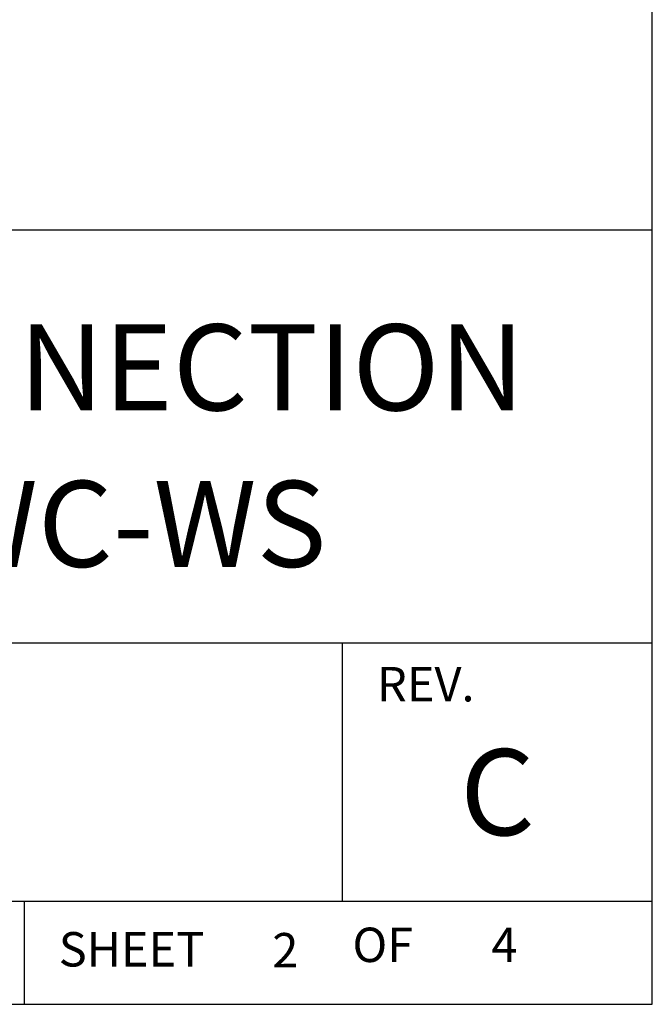
# Model space of a CAD drawing. Extents: x 0 to 72.3, y 0 to 48.
# Drawn here: x 33.5 to 35.4, y 24.1 to 27.1 of the extents above; entities that cross this region are included whole.
import ezdxf
from ezdxf.enums import TextEntityAlignment as Align

# ---------------------------------------------------------------- set-up
doc = ezdxf.new("R2010")
doc.units = 0
doc.header["$MEASUREMENT"] = 0
doc.layers.get('0').update_dxf_attribs({"linetype": 'CONTINUOUS'})
doc.layers.add('FOMAT', color=6, linetype='CONTINUOUS')
doc.styles.add('RD25', font='ROMAND.shx', dxfattribs={"height": 0.25})
doc.styles.add('ROMANS', font='ROMANS.SHX')
doc.styles.add('RS10', font='ROMANS.shx', dxfattribs={"height": 0.1})

# ---------------------------------------------------------------- blocks, each defined once
blk = doc.blocks.new('DSHEET2')
at = {"layer": 'FOMAT', "color": 6}
for p, q in [((26.965, 2.92), (33.34, 2.92)), ((26.965, 1.72), (33.34, 1.72)), ((32.44, 0.97), (32.44, 1.72)), ((26.965, 0.97), (33.34, 0.97)), ((31.515, 0.67), (31.515, 0.97))]:
    blk.add_line(p, q, dxfattribs=at)
blk.add_lwpolyline([(0.66, 21.29), (0.66, 0.67), (33.34, 0.67), (33.34, 21.29)], close=True, dxfattribs=at)
at = {"layer": 'FOMAT', "color": 1, "style": 'ROMANS'}
blk.add_text('REV.', height=0.1, dxfattribs=at).set_placement((32.54, 1.55))
blk.add_text('OF', height=0.1, dxfattribs=at).set_placement((32.5568, 0.8298), align=Align.MIDDLE)
blk.add_text('SHEET', height=0.1, dxfattribs=at).set_placement((31.615, 0.8298), align=Align.MIDDLE_LEFT)
at = {"layer": 'FOMAT', "color": 7, "style": 'RD25'}
for tag, p in [('DRAWING_NAME', (30.1525, 2.488)), ('DRAWING_NAME', (30.1525, 2.0332)), ('NUMBER', (30.69, 1.2538)), ('REV', (32.89, 1.2538))]:
    blk.add_attdef(tag, text='', height=0.25, dxfattribs=at).set_placement(p, align=Align.MIDDLE)
at = {"layer": 'FOMAT', "color": 1, "style": 'RS10'}
blk.add_attdef('XX', text='', height=0.1, dxfattribs=at).set_placement((32.9101, 0.8298), align=Align.MIDDLE)
for tag, p in [('FILE', (28.9205, 0.7811)), ('2', (32.3114, 0.7771))]:
    blk.add_attdef(tag, text='', height=0.1, dxfattribs=at).set_placement(p, align=Align.RIGHT)
blk.add_attdef('SCALE', text='', height=0.1, dxfattribs=at).set_placement((30.3066, 0.8298), align=Align.MIDDLE_LEFT)

msp = doc.modelspace()

# ---------------------------------------------------------------- block references
ref = msp.add_blockref('DSHEET2', (0, 23.375), dxfattribs=dict(xscale=1.0625, yscale=1.0625, zscale=1.0625))
ref.add_attrib('XX', '4', dxfattribs={"layer": 'FOMAT', "color": 1, "height": 0.1062, "style": 'RS10'}).set_placement((34.967, 24.2567), align=Align.MIDDLE)
ref.add_attrib('REV', 'C', dxfattribs={"layer": 'FOMAT', "color": 7, "height": 0.2656, "style": 'RD25'}).set_placement((34.9456, 24.7072), align=Align.MIDDLE)
ref.add_attrib('2', '2', dxfattribs={"layer": 'FOMAT', "color": 1, "height": 0.1062, "style": 'RS10'}).set_placement((34.3308, 24.2007), align=Align.RIGHT)
ref.add_attrib('DRAWING_NAME', 'INSTALLATION/INTERCONNECTION', dxfattribs={"layer": 'FOMAT', "color": 7, "height": 0.265625, "style": 'RD25'}).set_placement((32.037, 26.0185), align=Align.MIDDLE)
ref.add_attrib('DRAWING_NAME', 'DIAGRAM, HI 2151/30WC-WS', dxfattribs={"layer": 'FOMAT', "color": 7, "height": 0.265625, "style": 'RD25'}).set_placement((32.037, 25.5353), align=Align.MIDDLE)

doc.saveas('drawing.dxf')
